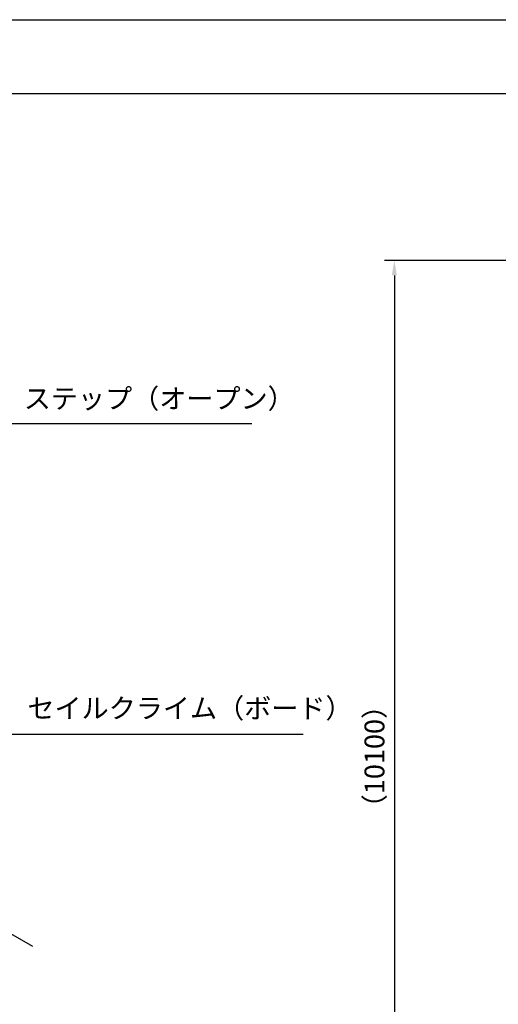
# Model space of a CAD drawing. Extents: x 0 to 21120, y -2002 to 14850.
# Drawn here: x 6961 to 9371, y 9892 to 14850 of the extents above; entities that cross this region are included whole.
import ezdxf

# ---------------------------------------------------------------- set-up
doc = ezdxf.new("R2010")
doc.units = 0
doc.header["$LTSCALE"] = 50
doc.header["$MEASUREMENT"] = 0
doc.linetypes.add('CENS', pattern=[13, 10, -1, 1, -1])
doc.linetypes.add('DIMENSION', pattern=[2e-15, 1e-15, 1e-15])
doc.layers.get('0').update_dxf_attribs({"linetype": 'CONTINUOUS'})
doc.layers.get('Defpoints').update_dxf_attribs({"linetype": 'CONTINUOUS'})
doc.layers.add('9図面枠', color=5, linetype='CONTINUOUS')
doc.layers.add('ASKPAPERSIZE', color=7, linetype='CONTINUOUS', plot=False)
doc.styles.add('STD', font='TXT', dxfattribs={"bigfont": 'BIGFONT'})
doc.dimstyles.new('ASKSTANDARD', dxfattribs={"dimscale": 20, "dimtxt": 2, "dimasz": 1.5, "dimexe": 1, "dimexo": 1, "dimgap": 1, "dimtad": 0, "dimdec": 1, "dimdsep": 46, "dimtxsty": 'STD', "dimcen": 0, "dimclrd": 3, "dimclre": 3, "dimclrt": 3, "dimadec": 0, "dimazin": 0, "dimtfac": 0.7, "dimtdec": 1, "dimtix": 1, "dimtmove": 0, "dimatfit": 3, "dimfxl": 1, "dimtvp": 1, "dimtolj": 1, "dimtzin": 0, "dimarcsym": 0})

# ---------------------------------------------------------------- blocks, each defined once
blk = doc.blocks.new('*D165')
at = {"color": 3, "linetype": 'DIMENSION', "lineweight": -2, "ltscale": 500}
for p, q in [((11246.8, 13637.6), (8797.3, 13637.6)), ((8847.3, 13562.6), (8847.3, 8715.9)), ((11246.8, 8640.9), (8797.3, 8640.9))]:
    blk.add_line(p, q, dxfattribs=at)
at = {"color": 3, "linetype": 'DIMENSION', "ltscale": 500}
for points in [[(8834.8, 13562.6), (8859.8, 13562.6), (8847.3, 13637.6)], [(8834.8, 8715.9), (8859.8, 8715.9), (8847.3, 8640.9)]]:
    blk.add_solid(points, dxfattribs=at)
at = {"layer": 'Defpoints', "color": 0, "linetype": 'DIMENSION', "ltscale": 500}
for p in [(11296.8, 13637.6), (8847.3, 8640.9), (11296.8, 8640.9)]:
    blk.add_point(p, dxfattribs=at)
at = {"color": 3, "linetype": 'DIMENSION', "ltscale": 500, "insert": (8747.3, 11139.2), "char_height": 100, "attachment_point": 5, "rotation": 90, "style": 'STD'}
blk.add_mtext('\\A1;（10100）', dxfattribs=at)
blk = doc.blocks.new('_None')

msp = doc.modelspace()

# ---------------------------------------------------------------- linework, layer by layer
at = {"color": 1, "linetype": 'CENS'}
msp.add_line((7026.06, 10183.05), (3618.74, 12150.27), dxfattribs=at)
at = {"layer": '9図面枠', "color": 4, "linetype": 'Continuous'}
msp.add_line((525, 14478.75), (20475, 14478.75), dxfattribs=at)
at = {"layer": 'ASKPAPERSIZE', "color": 4, "linetype": 'Continuous'}
msp.add_lwpolyline([(0, 0), (0, 14850), (21000, 14850), (21000, 0)], close=True, dxfattribs=at)

# ---------------------------------------------------------------- texts
at = {"color": 3, "linetype": 'DIMENSION', "char_height": 100, "attachment_point": 7, "style": 'STD'}
for s, insert in [('ステップ（オープン）', (6981.35, 12861.02)), ('セイルクライム（ボード）', (6999.65, 11301.6))]:
    msp.add_mtext(s, dxfattribs=dict(at, insert=insert))

# ---------------------------------------------------------------- dimensions: what is measured, and where the dimension line sits
at = {"color": 7, "linetype": 'DIMENSION', "ltscale": 500}
dim = msp.add_linear_dim(base=(8847.32, 8640.88), p1=(11296.83, 13637.61), p2=(11296.84, 8640.88), angle=90, text='（10100）', dimstyle='ASKSTANDARD', override={"dimscale": 50, "dimtad": 3, "dimdec": 0, "dimlfac": 2, "dimpost": '<>', "dimblk1": 'None', "dimtvp": 0}, dxfattribs=at)
dim.commit()
dim.dimension.update_dxf_attribs({"geometry": '*D165', "text_midpoint": (8747.32, 11139.25)})

# ---------------------------------------------------------------- leaders
at = {"color": 7, "linetype": 'DIMENSION'}
for points in [[(6163.97, 12168.68), (6590.68, 12816.26), (8129.68, 12816.26)], [(6297.72, 10604.02), (6724.43, 11251.6), (8387.99, 11251.6)]]:
    msp.add_leader(points, dimstyle='ASKSTANDARD', override={"dimscale": 50, "dimasz": 1.5, "dimclrd": 3}, dxfattribs=at)

doc.saveas('drawing.dxf')
